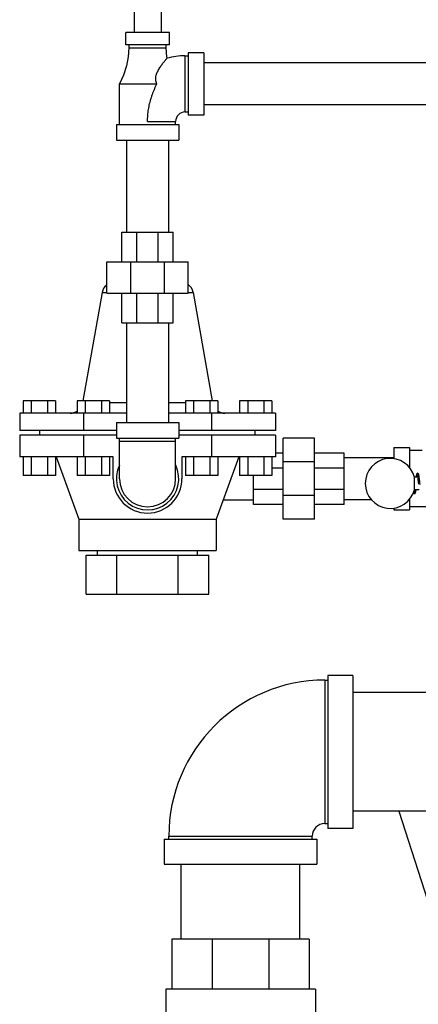
# Model space of a CAD drawing. Units: inches. Extents: x -5.5 to 22.6, y -4.6 to 22.
# Drawn here: x 1.2 to 3.2, y 4.1 to 9 of the extents above; entities that cross this region are included whole.
import ezdxf

# ---------------------------------------------------------------- set-up
doc = ezdxf.new("R2010")
doc.units = ezdxf.units.IN
doc.header["$LTSCALE"] = 1.21
doc.header["$MEASUREMENT"] = 0
doc.layers.get('0').update_dxf_attribs({"linetype": 'CONTINUOUS'})
doc.layers.add('02___PRT_ALL_AXES', color=7, linetype='CONTINUOUS')

msp = doc.modelspace()

# ---------------------------------------------------------------- linework, layer by layer
at = {"color": 7, "linetype": 'Continuous'}
for p, q in [((1.7796, 9.1686), (1.7796, 8.9811)), ((1.9146, 9.1686), (1.9146, 8.9811)), ((1.7377, 8.9186), (1.7377, 8.9811)), ((1.9564, 8.9811), (1.7377, 8.9811)), ((1.9564, 8.9186), (1.9564, 8.9811)), ((1.9564, 8.9186), (1.7377, 8.9186)), ((1.7533, 8.9186), (1.7533, 8.903)), ((1.7533, 8.903), (1.9408, 8.903)), ((1.9408, 8.903), (1.9408, 8.9186)), ((2.0502, 8.8795), (2.0502, 8.567)), ((2.1283, 8.8795), (2.0502, 8.8795)), ((2.1283, 8.8795), (2.1283, 8.567)), ((2.0346, 8.8639), (2.0346, 8.5827)), ((2.0346, 8.8639), (2.0502, 8.8639)), ((3.3442, 8.8283), (2.1283, 8.8283)), ((1.7064, 8.5202), (1.7064, 8.7233)), ((1.7064, 8.7233), (1.8939, 8.7233)), ((2.0346, 8.5827), (2.0502, 8.5827)), ((3.3442, 8.6183), (2.1283, 8.6183)), ((1.8471, 8.5358), (1.9877, 8.5358)), ((1.9877, 8.5202), (1.9877, 8.5358)), ((2.1283, 8.567), (2.0502, 8.567)), ((1.6908, 8.5202), (1.6908, 8.442)), ((1.6908, 8.5202), (2.0033, 8.5202)), ((2.0033, 8.5202), (2.0033, 8.442)), ((1.6908, 8.442), (2.0033, 8.442)), ((1.7421, 8.442), (1.7421, 7.9811)), ((1.9521, 8.442), (1.9521, 7.9811)), ((1.7182, 7.8327), (1.7182, 7.9811)), ((1.7182, 7.9811), (1.976, 7.9811)), ((1.7937, 7.8327), (1.7937, 7.9811)), ((1.9005, 7.8327), (1.9005, 7.9811)), ((1.976, 7.8327), (1.976, 7.9811)), ((1.6439, 7.6764), (1.6439, 7.8327)), ((1.6439, 7.8327), (2.0502, 7.8327)), ((1.7629, 7.6764), (1.7629, 7.8327)), ((1.9312, 7.6764), (1.9312, 7.8327)), ((2.0502, 7.6764), (2.0502, 7.8327)), ((1.6192, 7.6795), (1.6439, 7.6795)), ((1.6439, 7.6764), (2.0502, 7.6764)), ((1.7182, 7.528), (1.7182, 7.6764)), ((1.7937, 7.528), (1.7937, 7.6764)), ((1.9005, 7.528), (1.9005, 7.6764)), ((1.976, 7.528), (1.976, 7.6764)), ((2.0502, 7.6795), (2.0749, 7.6795)), ((1.7182, 7.528), (1.976, 7.528)), ((1.7421, 7.528), (1.7421, 7.028)), ((1.9521, 7.528), (1.9521, 7.028)), ((1.2237, 7.1374), (1.2237, 7.0749)), ((1.3861, 7.1374), (1.2237, 7.1374)), ((1.2643, 7.1374), (1.2643, 7.0749)), ((1.3455, 7.1374), (1.3455, 7.0749)), ((1.3861, 7.1374), (1.3861, 7.0749)), ((1.4948, 7.1374), (1.4948, 7.0749)), ((1.6572, 7.1374), (1.4948, 7.1374)), ((1.5354, 7.1374), (1.5354, 7.0749)), ((1.6166, 7.1374), (1.6166, 7.0749)), ((1.6572, 7.1374), (1.6572, 7.0749)), ((1.7421, 7.1265), (1.6572, 7.1265)), ((2.0369, 7.1265), (1.9521, 7.1265)), ((2.0369, 7.1374), (2.0369, 7.0749)), ((2.1993, 7.1374), (2.0369, 7.1374)), ((2.0775, 7.1374), (2.0775, 7.0749)), ((2.1587, 7.1374), (2.1587, 7.0749)), ((2.1993, 7.1374), (2.1993, 7.0749)), ((2.308, 7.1374), (2.308, 7.0749)), ((2.4704, 7.1374), (2.308, 7.1374)), ((2.3486, 7.1374), (2.3486, 7.0749)), ((2.4298, 7.1374), (2.4298, 7.0749)), ((2.4704, 7.1374), (2.4704, 7.0749)), ((1.2066, 7.0749), (1.2066, 6.988)), ((1.7421, 7.0749), (1.2066, 7.0749)), ((1.5268, 7.0749), (1.5268, 6.988)), ((2.4876, 7.0749), (1.9521, 7.0749)), ((2.1673, 7.0749), (2.1673, 6.988)), ((2.4876, 7.0749), (2.4876, 6.988)), ((1.6908, 7.028), (1.6908, 6.9499)), ((1.6908, 7.028), (2.0033, 7.028)), ((2.0033, 7.028), (2.0033, 6.9499)), ((1.6908, 6.988), (1.2066, 6.988)), ((1.2066, 6.9655), (1.2066, 6.8561)), ((1.6908, 6.9655), (1.2066, 6.9655)), ((1.3074, 6.9655), (1.3074, 6.988)), ((1.5268, 6.9655), (1.5268, 6.8561)), ((1.6908, 6.9499), (2.0033, 6.9499)), ((1.7064, 6.7467), (1.7064, 6.9499)), ((1.9877, 6.7467), (1.9877, 6.9499)), ((2.4876, 6.988), (2.0033, 6.988)), ((2.4876, 6.9655), (2.0033, 6.9655)), ((2.1673, 6.9655), (2.1673, 6.8561)), ((2.3867, 6.9655), (2.3867, 6.988)), ((2.4876, 6.9655), (2.4876, 6.8561)), ((2.5267, 6.5436), (2.5267, 6.9499)), ((2.683, 6.9499), (2.5267, 6.9499)), ((2.683, 6.5436), (2.683, 6.9499)), ((1.7064, 6.9342), (1.9877, 6.9342)), ((3.0814, 6.903), (3.0814, 6.8468)), ((3.0814, 6.903), (3.1596, 6.903)), ((3.1596, 6.903), (3.1596, 6.8019)), ((1.5268, 6.8561), (1.2066, 6.8561)), ((1.2237, 6.8561), (1.2237, 6.7624)), ((1.2643, 6.8561), (1.2643, 6.7624)), ((1.3455, 6.8561), (1.3455, 6.7624)), ((1.3861, 6.8561), (1.3861, 6.7624)), ((1.4948, 6.8561), (1.4948, 6.7624)), ((1.5354, 6.8561), (1.5354, 6.7624)), ((1.6166, 6.8561), (1.6166, 6.7624)), ((1.6572, 6.8561), (1.6572, 6.7624)), ((2.0369, 6.8561), (2.0369, 6.7624)), ((2.0775, 6.8561), (2.0775, 6.7624)), ((2.1587, 6.8561), (2.1587, 6.7624)), ((2.4876, 6.8561), (2.1673, 6.8561)), ((2.1993, 6.8561), (2.1993, 6.7624)), ((2.303, 6.8517), (2.308, 6.8517)), ((2.308, 6.8561), (2.308, 6.7624)), ((2.3486, 6.8561), (2.3486, 6.7624)), ((2.4298, 6.8561), (2.4298, 6.7624)), ((2.4704, 6.8561), (2.4704, 6.7624)), ((2.5267, 6.8756), (2.4876, 6.8756)), ((2.8314, 6.8756), (2.683, 6.8756)), ((2.8314, 6.6178), (2.8314, 6.8756)), ((3.0814, 6.8517), (2.8314, 6.8517)), ((3.2221, 6.8874), (3.1596, 6.8874)), ((2.683, 6.8309), (2.5267, 6.8309)), ((1.3861, 6.7624), (1.2237, 6.7624)), ((1.6572, 6.7624), (1.4948, 6.7624)), ((2.1993, 6.7624), (2.0369, 6.7624)), ((2.4704, 6.7624), (2.308, 6.7624)), ((2.3783, 6.6178), (2.3783, 6.7624)), ((2.5267, 6.8001), (2.4704, 6.8001)), ((2.8314, 6.8001), (2.683, 6.8001)), ((3.184, 6.692), (3.184, 6.7545)), ((3.1999, 6.7545), (3.184, 6.7545)), ((2.5267, 6.6933), (2.3783, 6.6933)), ((2.683, 6.6626), (2.5267, 6.6626)), ((2.8314, 6.6933), (2.683, 6.6933)), ((3.2072, 6.692), (3.184, 6.692)), ((3.184, 6.6803), (3.184, 6.6803)), ((3.184, 6.6725), (3.1841, 6.6725)), ((3.1843, 6.692), (3.1842, 6.6916)), ((2.2265, 6.6417), (2.3783, 6.6417)), ((2.5267, 6.6178), (2.3783, 6.6178)), ((2.8314, 6.6178), (2.683, 6.6178)), ((2.9688, 6.6417), (2.8314, 6.6417)), ((3.1596, 6.6447), (3.1596, 6.5905)), ((3.391, 6.6061), (3.1596, 6.6061)), ((3.0814, 6.5998), (3.0814, 6.5905)), ((3.0814, 6.5905), (3.1596, 6.5905)), ((2.683, 6.5436), (2.5267, 6.5436)), ((1.5403, 6.1686), (1.5403, 6.3649)), ((1.5403, 6.3649), (2.1538, 6.3649)), ((1.5969, 6.3649), (1.5969, 6.3874)), ((1.6937, 6.1686), (1.6937, 6.3649)), ((2.0004, 6.1686), (2.0004, 6.3649)), ((2.0972, 6.3649), (2.0972, 6.3874)), ((2.1538, 6.1686), (2.1538, 6.3649)), ((1.5403, 6.1686), (2.1538, 6.1686)), ((2.7348, 5.7389), (2.7504, 5.7389)), ((2.7348, 5.7389), (2.7348, 5.0202)), ((2.8754, 5.7624), (2.7504, 5.7624)), ((2.7504, 5.7624), (2.7504, 4.9967)), ((2.8754, 5.7624), (2.8754, 4.9967)), ((3.2447, 5.6764), (2.8754, 5.6764)), ((3.2447, 5.0827), (2.8754, 5.0827)), ((3.1051, 5.0827), (3.2817, 4.5391)), ((2.7348, 5.0202), (2.7504, 5.0202)), ((2.8754, 4.9967), (2.7504, 4.9967)), ((1.9301, 4.942), (2.6957, 4.942)), ((1.9301, 4.942), (1.9301, 4.817)), ((1.9535, 4.9577), (2.6723, 4.9577)), ((1.9535, 4.942), (1.9535, 4.9577)), ((2.6723, 4.942), (2.6723, 4.9577)), ((2.6957, 4.942), (2.6957, 4.817)), ((1.9301, 4.817), (2.6957, 4.817)), ((2.016, 4.442), (2.016, 4.817)), ((2.6098, 4.442), (2.6098, 4.817)), ((2.6567, 4.442), (1.9692, 4.442)), ((1.9692, 4.442), (1.9692, 4.192)), ((2.1705, 4.442), (2.1705, 4.192)), ((2.4553, 4.442), (2.4553, 4.192)), ((2.6567, 4.442), (2.6567, 4.192)), ((2.6879, 4.192), (1.9379, 4.192)), ((1.9379, 4.192), (1.9379, 4.0084)), ((2.6879, 4.192), (2.6879, 3.4811))]:
    msp.add_line(p, q, dxfattribs=at)
for points in [[(1.7533, 8.903), (1.7506, 8.8594), (1.7419, 8.8136), (1.7269, 8.7676), (1.7064, 8.7233)], [(1.9446, 8.8513), (1.9435, 8.8594), (1.9408, 8.903)], [(3.1996, 6.7741), (3.1994, 6.7741), (3.1969, 6.7731), (3.1956, 6.7717), (3.1948, 6.7702), (3.1942, 6.7684), (3.1936, 6.7662), (3.193, 6.7635), (3.1924, 6.7603), (3.1918, 6.7565), (3.1916, 6.7545)], [(3.1972, 6.7674), (3.1972, 6.7673), (3.1975, 6.7667), (3.1979, 6.7654), (3.1984, 6.7635), (3.1989, 6.7611), (3.1994, 6.7582), (3.1999, 6.7549), (3.2004, 6.7511), (3.2009, 6.7468), (3.2015, 6.7421), (3.2021, 6.737), (3.2027, 6.7316), (3.2033, 6.7258), (3.2039, 6.72)], [(3.1994, 6.7545), (3.1995, 6.7554), (3.1996, 6.7563)], [(3.2119, 6.7178), (3.2108, 6.7283), (3.2102, 6.7338), (3.2096, 6.7394), (3.209, 6.7449), (3.2083, 6.7502), (3.2077, 6.755), (3.207, 6.7592), (3.2064, 6.7629), (3.2058, 6.7659), (3.2052, 6.7683), (3.2045, 6.7702), (3.2036, 6.7718), (3.2021, 6.7733), (3.1996, 6.7741)], [(3.1842, 6.6916), (3.1838, 6.6885), (3.1833, 6.6858), (3.1828, 6.6835), (3.1824, 6.6817), (3.182, 6.6803), (3.1817, 6.6795)], [(3.1841, 6.6725), (3.1848, 6.6726), (3.1871, 6.6737), (3.1882, 6.6752), (3.189, 6.6766), (3.1896, 6.6784), (3.1901, 6.6806), (3.1907, 6.6833), (3.1913, 6.6865), (3.1918, 6.6901), (3.1921, 6.692)]]:
    msp.add_lwpolyline(points, dxfattribs=at)
for centre, radius, start, end in [((2.0346, 8.5358), 0.3281, 90, 105.9139), ((2.0346, 8.5358), 0.0469, 90, 180), ((1.6808, 7.6686), 0.0625, 126.3099, 170), ((2.0134, 7.6686), 0.0625, 10, 53.6901), ((1.4602, 7.1374), 0.0625, 270, 303.9301), ((2.234, 7.1374), 0.0625, 236.0699, 270), ((1.8471, 6.7467), 0.1562, 154.3446, 25.6554), ((3.0629, 6.7233), 0.125, 14.4775, 345.5225), ((1.8471, 6.7467), 0.1406, 180, 360), ((2.7348, 4.9577), 0.7812, 90, 180), ((2.7348, 4.9577), 0.0625, 90, 180)]:
    msp.add_arc(centre, radius, start, end, dxfattribs=at)
for points, start_tangent, end_tangent in [([(1.8939, 8.7233), (1.8901, 8.7333), (1.8882, 8.7439), (1.8884, 8.7552), (1.8905, 8.7662), (1.8938, 8.7764), (1.8981, 8.7861), (1.903, 8.7955), (1.9085, 8.8047), (1.9139, 8.8129), (1.9195, 8.8206), (1.9255, 8.8285), (1.9315, 8.8361), (1.937, 8.8426), (1.9412, 8.8475), (1.9438, 8.8504), (1.9446, 8.8513)], (-0.443456, 0.896296), (0.664115, 0.74763)), ([(1.8471, 8.5358), (1.8474, 8.5507), (1.8482, 8.5655), (1.8497, 8.5803), (1.8517, 8.5951), (1.8544, 8.6098), (1.8575, 8.6245), (1.8613, 8.639), (1.8655, 8.6535), (1.8703, 8.6679), (1.8756, 8.682), (1.8813, 8.696), (1.8874, 8.7098), (1.8939, 8.7233)], (0.000237, 1), (0.447115, 0.894476)), ([(3.1806, 6.6784), (3.1801, 6.6764), (3.1806, 6.6745), (3.1821, 6.673), (3.184, 6.6725)], (-0.498061, -0.867142), (1, 0)), ([(3.1816, 6.6795), (3.1806, 6.6784)], (-0.795562, -0.605872), (-0.498061, -0.867142)), ([(3.184, 6.6803), (3.1821, 6.6798), (3.1816, 6.6795)], (-0.999972, -0.007476), (-0.795562, -0.605872)), ([(3.1841, 6.6725), (3.186, 6.673), (3.1874, 6.6745), (3.1879, 6.6764), (3.1874, 6.6784), (3.186, 6.6798), (3.184, 6.6803)], (0.999919, 0.012724), (-1, 0))]:
    msp.add_spline(points, degree=3, dxfattribs=dict(at, start_tangent=start_tangent, end_tangent=end_tangent))
at = {"layer": '02___PRT_ALL_AXES', "color": 7, "linetype": 'Continuous'}
for p, q in [((1.6192, 7.6795), (1.5236, 7.1374)), ((2.0749, 7.6795), (2.1705, 7.1374)), ((1.3896, 6.8561), (1.5033, 6.5436)), ((1.6752, 6.8561), (1.5268, 6.8561)), ((1.6752, 6.7467), (1.6752, 6.8561)), ((2.0189, 6.8561), (2.0189, 6.7467)), ((2.1673, 6.8561), (2.0189, 6.8561)), ((2.3046, 6.8561), (2.1908, 6.5436)), ((1.5033, 6.5436), (1.5033, 6.3874)), ((1.5033, 6.5436), (2.1908, 6.5436)), ((2.1908, 6.5436), (2.1908, 6.3874)), ((1.5033, 6.3874), (2.1908, 6.3874))]:
    msp.add_line(p, q, dxfattribs=at)
msp.add_arc((1.8471, 6.7467), 0.1719, 180, 360, dxfattribs=at)

doc.saveas('drawing.dxf')
